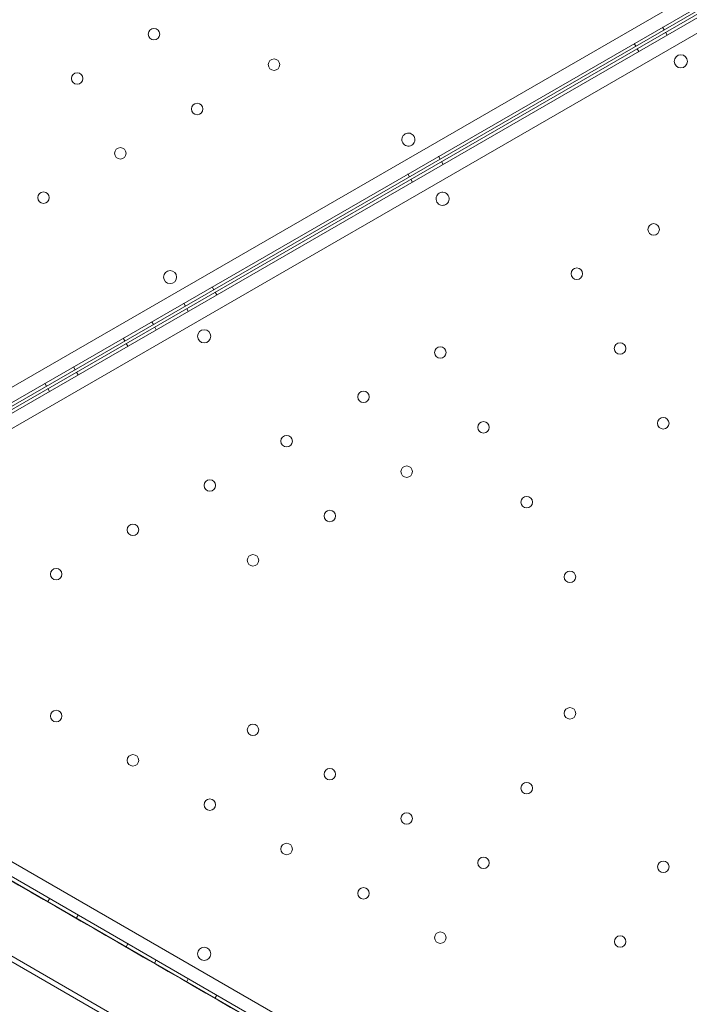
# Model space of a CAD drawing. Units: millimetres. Extents: x 28608 to 42108, y 7884 to 18884.
# Drawn here: x 35855 to 36262, y 12183 to 12783 of the extents above; entities that cross this region are included whole.
import ezdxf

# ---------------------------------------------------------------- set-up
doc = ezdxf.new("R2010")
doc.units = ezdxf.units.MM

# ---------------------------------------------------------------- blocks, each defined once
blk = doc.blocks.new('A$C391227EB')
at = {"color": 0, "linetype": 'Continuous', "lineweight": 0}
for p, q in [((7123.04, 10276.69), (6223.2, 9757.15)), ((6224.99, 9748.94), (7129.25, 10271.04)), ((6227.79, 9744.01), (7132.06, 10266.07)), ((7112.73, 10259.2), (6226.05, 9747.24)), ((7113.66, 10257.76), (6226.85, 9745.78)), ((7133.85, 10257.87), (6234, 9738.36)), ((5230.26, 10215.53), (7080.1, 9147.52)), ((6857.48, 9279.49), (5455.82, 10088.74)), ((6823.85, 10092.4), (6822.85, 10094.14)), ((6825.66, 10089.18), (6824.66, 10090.91)), ((6855.98, 9276.89), (5454.32, 10086.14)), ((6806.53, 10082.4), (6805.53, 10084.14)), ((6808.34, 10079.18), (6807.34, 10080.91)), ((6687.46, 10013.65), (6686.46, 10015.38)), ((6689.26, 10010.43), (6688.26, 10012.17)), ((6668.79, 10002.87), (6667.79, 10004.6)), ((6670.59, 9999.66), (6669.59, 10001.39)), ((6549.71, 9934.12), (6548.71, 9935.85)), ((6551.51, 9930.91), (6550.51, 9932.64)), ((6532.39, 9924.12), (6531.39, 9925.85)), ((6534.19, 9920.91), (6533.19, 9922.64)), ((6512.9, 9912.87), (6511.9, 9914.6)), ((6514.71, 9909.66), (6513.71, 9911.39)), ((6495.58, 9902.87), (6494.58, 9904.6)), ((6497.38, 9899.66), (6496.38, 9901.39)), ((6465.27, 9885.37), (6464.27, 9887.1)), ((6467.07, 9882.16), (6466.07, 9883.89)), ((6447.95, 9875.37), (6446.95, 9877.1)), ((6449.75, 9872.16), (6448.75, 9873.89)), ((6233.99, 9696.94), (7133.83, 9177.39)), ((6226.85, 9689.52), (6877.4, 9313.9)), ((7132.04, 9169.19), (6227.79, 9691.29)), ((6449.74, 9563.14), (6448.74, 9561.4)), ((6467.06, 9553.14), (6466.06, 9551.4)), ((6497.37, 9535.63), (6496.37, 9533.9)), ((6514.69, 9525.63), (6513.69, 9523.9)), ((6534.18, 9514.38), (6533.18, 9512.65)), ((6551.5, 9504.38), (6550.5, 9502.65))]:
    blk.add_line(p, q, dxfattribs=at)
for centre, radius in [((6513.28, 10089.76), 3.5), ((6833.97, 10073.22), 4), ((6586.34, 10071.21), 3.5), ((6466.51, 10062.76), 3.5), ((6539.58, 10044.21), 3.5), ((6492.82, 10017.21), 3.5), ((6446.05, 9990.2), 3.5), ((6817.4, 9970.85), 3.5), ((6523.09, 9941.81), 4), ((6770.64, 9943.86), 3.5), ((6543.86, 9905.74), 4), ((6687.55, 9895.82), 3.5), ((6796.94, 9898.3), 3.5), ((6640.79, 9868.82), 3.5), ((6823.24, 9852.75), 3.5), ((6713.85, 9850.27), 3.5), ((6594.02, 9841.82), 3.5), ((6667.09, 9823.27), 3.5), ((6547.26, 9814.83), 3.5), ((6740.15, 9804.72), 3.5), ((6620.32, 9796.27), 3.5), ((6500.49, 9787.83), 3.5), ((6573.55, 9769.27), 3.5), ((6453.72, 9760.83), 3.5), ((6766.45, 9759.16), 3.5), ((6453.72, 9674.4), 3.5), ((6766.45, 9676.05), 3.5), ((6573.55, 9665.95), 3.5), ((6500.49, 9647.4), 3.5), ((6620.32, 9638.95), 3.5), ((6740.15, 9630.5), 3.5), ((6547.25, 9620.4), 3.5), ((6667.08, 9611.95), 3.5), ((6594.02, 9593.4), 3.5), ((6713.85, 9584.95), 3.5), ((6823.29, 9582.56), 3.5), ((6640.78, 9566.39), 3.5), ((6687.55, 9539.39), 3.5), ((6796.99, 9537.01), 3.5), ((6543.85, 9529.55), 4)]:
    blk.add_circle(centre, radius, dxfattribs=at)
for centre, start, end in [((6668.17, 10025.58), 120.60705, 299.39544), ((6668.1, 10025.54), 300.60705, 119.39544), ((6688.95, 9989.5), 120.60456, 299.39295), ((6688.88, 9989.46), 300.60456, 119.39295)]:
    blk.add_arc(centre, 4, start, end, dxfattribs=at)
blk.add_open_spline([(6832.07, 9339.77), (6830.86, 9340.47), (6829.64, 9341.17), (6828.43, 9341.87), (6828.1, 9342.06), (6826.05, 9343.25), (6819.19, 9347.21), (6809.47, 9352.82), (6801.98, 9357.14), (6798.23, 9359.31), (6796.54, 9360.28), (6794.85, 9361.26), (6793.16, 9362.24), (6789.41, 9364.4), (6781.92, 9368.73), (6772.21, 9374.33), (6765.35, 9378.3), (6763.29, 9379.48), (6762.97, 9379.67), (6762.04, 9380.21), (6761.11, 9380.74), (6760.18, 9381.28), (6759.25, 9381.82), (6753.38, 9385.2), (6733.77, 9396.53), (6706.02, 9412.55), (6684.61, 9424.91), (6673.91, 9431.09), (6592.87, 9477.88), (6511.83, 9524.66), (6430.79, 9571.45), (6425.34, 9574.6), (6414.46, 9580.88), (6400.43, 9588.98), (6390.66, 9594.62), (6387.91, 9596.21), (6387.57, 9596.4), (6387.23, 9596.6), (6386.88, 9596.8), (6386.54, 9597), (6386.44, 9597.06), (6385.61, 9597.53), (6382.68, 9599.23), (6378.47, 9601.66), (6375.21, 9603.54), (6373.57, 9604.48), (6373.05, 9604.79), (6372.53, 9605.09), (6372, 9605.39), (6370.37, 9606.34), (6367.1, 9608.22), (6362.89, 9610.65), (6359.96, 9612.34), (6359.14, 9612.82), (6359.04, 9612.88), (6358.69, 9613.08), (6358.35, 9613.28), (6358, 9613.47), (6357.67, 9613.67), (6354.91, 9615.26), (6345.15, 9620.9), (6331.11, 9629), (6320.23, 9635.28), (6314.79, 9638.43), (6222.59, 9691.66), (6130.39, 9744.89), (6038.19, 9798.12), (6032.75, 9801.26), (6021.86, 9807.55), (6007.83, 9815.65), (5998.06, 9821.29), (5995.31, 9822.87), (5994.97, 9823.07), (5994.63, 9823.27), (5994.29, 9823.47), (5993.94, 9823.67), (5993.84, 9823.72), (5993.01, 9824.2), (5990.08, 9825.89), (5985.87, 9828.32), (5982.61, 9830.21), (5980.98, 9831.15), (5980.45, 9831.45), (5979.93, 9831.76), (5979.4, 9832.06), (5977.77, 9833), (5974.5, 9834.89), (5970.3, 9837.32), (5967.37, 9839.01), (5966.54, 9839.49), (5966.44, 9839.55), (5966.09, 9839.74), (5965.75, 9839.94), (5965.41, 9840.14), (5965.07, 9840.34), (5962.32, 9841.93), (5952.55, 9847.56), (5938.52, 9855.67), (5927.63, 9861.95), (5922.19, 9865.09), (5841.15, 9911.88), (5760.11, 9958.67), (5679.07, 10005.46), (5668.36, 10011.64), (5646.95, 10024), (5619.21, 10040.02), (5599.6, 10051.34), (5593.73, 10054.73), (5592.8, 10055.27), (5591.87, 10055.8), (5590.94, 10056.34), (5590.01, 10056.87), (5589.69, 10057.06), (5587.63, 10058.25), (5580.77, 10062.21), (5571.06, 10067.82), (5563.56, 10072.14), (5559.82, 10074.31), (5558.13, 10075.28), (5556.44, 10076.26), (5554.74, 10077.24), (5551, 10079.4), (5543.5, 10083.73), (5533.79, 10089.33), (5526.93, 10093.3), (5524.88, 10094.48), (5524.55, 10094.67), (5523.34, 10095.37), (5522.12, 10096.07), (5520.91, 10096.77)], degree=3, knots=[0.0068903, 0.0068903, 0.0068903, 0.0068903, 0.0172766, 0.0172766, 0.0172766, 0.0200717, 0.0228669, 0.0256621, 0.0284572, 0.0284572, 0.0284572, 0.0297184, 0.0297184, 0.0297184, 0.0325135, 0.0353087, 0.0381039, 0.040899, 0.040899, 0.040899, 0.0488461, 0.0488461, 0.0488461, 0.0568323, 0.0648185, 0.0728047, 0.0807909, 0.0807909, 0.0807909, 0.1412402, 0.1412402, 0.1412402, 0.1453002, 0.1493602, 0.1534202, 0.1574801, 0.1574801, 0.1574801, 0.1615912, 0.1615912, 0.1615912, 0.1628091, 0.1640271, 0.1652451, 0.1664631, 0.1664631, 0.1664631, 0.1668543, 0.1668543, 0.1668543, 0.1680723, 0.1692902, 0.1705082, 0.1717262, 0.1717262, 0.1717262, 0.1758373, 0.1758373, 0.1758373, 0.1798972, 0.1839572, 0.1880172, 0.1920772, 0.1920772, 0.1920772, 0.2608509, 0.2608509, 0.2608509, 0.2649109, 0.2689708, 0.2730308, 0.2770908, 0.2770908, 0.2770908, 0.2812018, 0.2812018, 0.2812018, 0.2824198, 0.2836378, 0.2848558, 0.2860738, 0.2860738, 0.2860738, 0.2864649, 0.2864649, 0.2864649, 0.2876829, 0.2889009, 0.2901189, 0.2913369, 0.2913369, 0.2913369, 0.2954479, 0.2954479, 0.2954479, 0.2995079, 0.3035679, 0.3076279, 0.3116878, 0.3116878, 0.3116878, 0.3721372, 0.3721372, 0.3721372, 0.3801234, 0.3881096, 0.3960958, 0.404082, 0.404082, 0.404082, 0.412029, 0.412029, 0.412029, 0.4148242, 0.4176193, 0.4204145, 0.4232097, 0.4232097, 0.4232097, 0.4244708, 0.4244708, 0.4244708, 0.427266, 0.4300612, 0.4328563, 0.4356515, 0.4356515, 0.4356515, 0.4460377, 0.4460377, 0.4460377, 0.4460377], dxfattribs=at)

msp = doc.modelspace()

# ---------------------------------------------------------------- block references
msp.add_blockref('A$C391227EB', (29423.02, 2684.6))

doc.saveas('drawing.dxf')
